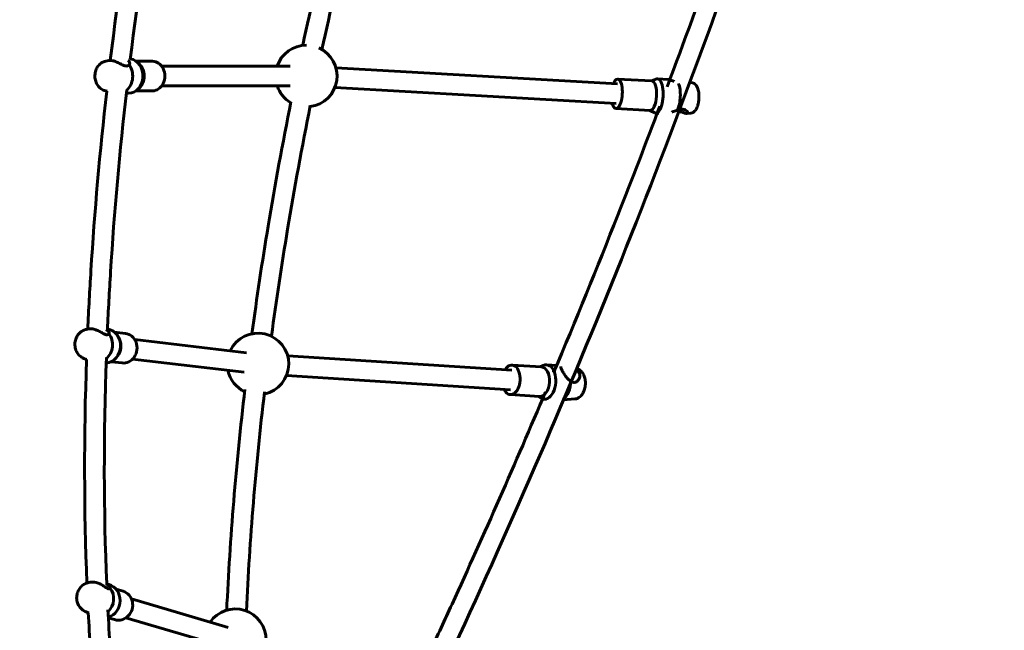
# Model space of a CAD drawing. Units: millimetres. Extents: x 1394 to 6165, y 3624 to 9287.
# Drawn here: x 3593 to 4392, y 5609 to 6104 of the extents above; entities that cross this region are included whole.
import ezdxf

# ---------------------------------------------------------------- set-up
doc = ezdxf.new("R2010")
doc.units = ezdxf.units.MM
doc.header["$LTSCALE"] = 38.5
doc.layers.add('Widoczne (ISO)', color=7, linetype='Continuous', lineweight=60)
doc.layers.add('Wymiar (ISO)', color=7, linetype='Continuous', lineweight=25)
doc.styles.add('tiff (ISO)', font='tahoma.ttf')
doc.dimstyles.new('tiff', dxfattribs={"dimscale": 38.5, "dimtxt": 4, "dimasz": 4, "dimexe": 3.175, "dimexo": 0, "dimgap": 0.762, "dimtad": 1, "dimdec": 0, "dimrnd": 1e-08, "dimzin": 0, "dimtxsty": 'tiff (ISO)', "dimblk": 'Filled-1', "dimcen": 0.09, "dimdle": 10, "dimclrd": 256, "dimclre": 256, "dimclrt": 256, "dimazin": 0, "dimtfac": 1, "dimtmove": 0, "dimatfit": 3, "dimfxl": 1, "dimtolj": 1, "dimtzin": 0, "dimlwd": 25, "dimlwe": 25, "dimarcsym": 0})

# ---------------------------------------------------------------- blocks, each defined once
blk = doc.blocks.new('Filled-1')
at = {"color": 0}
for p, q in [((0, 0), (-1, 0.25)), ((-1, 0.25), (-1, -0.25)), ((-1, 0), (0, 0)), ((-1, -0.25), (0, 0))]:
    blk.add_line(p, q, dxfattribs=at)
at = {"color": 0, "flags": 128}
blk.add_lwpolyline([(-1, -0.25), (0, 0), (-1, 0.25), (-1, -0.25)], dxfattribs=at)
at = {"color": 0}
blk.add_solid([(-1, -0.25), (0, 0), (-1, 0.25), (-1, -0.25)], dxfattribs=at)
blk = doc.blocks.new('*D4')
at = {"layer": 'Defpoints', "color": 0, "linetype": 'Continuous', "transparency": 16777216}
for p in [(1586.22, 8624.32), (3643.23, 8624.32), (3643.23, 3624.32)]:
    blk.add_point(p, dxfattribs=at)
at = {"layer": 'Wymiar (ISO)', "linetype": 'Continuous', "lineweight": 25, "transparency": 16777216}
for p, q in [((3643.23, 8624.32), (1463.99, 8624.32)), ((1586.22, 3778.32), (1586.22, 8470.32)), ((3643.23, 3624.32), (1463.99, 3624.32))]:
    blk.add_line(p, q, dxfattribs=at)
at = {"layer": 'Wymiar (ISO)', "linetype": 'Continuous', "lineweight": 25, "transparency": 16777216, "xscale": 154, "yscale": 154, "zscale": 154}
for p, rotation in [((1586.22, 8624.32), 90), ((1586.22, 3624.32), 270)]:
    blk.add_blockref('Filled-1', p, dxfattribs=dict(at, rotation=rotation))
at = {"layer": 'Wymiar (ISO)', "linetype": 'Continuous', "lineweight": 25, "transparency": 16777216, "insert": (1396.58, 5903.77), "char_height": 154, "attachment_point": 1, "rotation": 90, "style": 'tiff (ISO)'}
blk.add_mtext('\\A1;5000', dxfattribs=at)
blk = doc.blocks.new('*D7')
at = {"layer": 'Defpoints', "color": 0, "linetype": 'Continuous', "transparency": 16777216}
for p in [(1886.92, 7114.47), (4009.54, 7114.47), (3675.63, 5126.27)]:
    blk.add_point(p, dxfattribs=at)
at = {"layer": 'Wymiar (ISO)', "linetype": 'Continuous', "lineweight": 25, "transparency": 16777216}
for p, q in [((4009.54, 7114.47), (1764.68, 7114.47)), ((1886.92, 5280.27), (1886.92, 6960.47)), ((3675.63, 5126.27), (1764.68, 5126.27))]:
    blk.add_line(p, q, dxfattribs=at)
at = {"layer": 'Wymiar (ISO)', "linetype": 'Continuous', "lineweight": 25, "transparency": 16777216, "xscale": 154, "yscale": 154, "zscale": 154}
for p, rotation in [((1886.92, 7114.47), 90), ((1886.92, 5126.27), 270)]:
    blk.add_blockref('Filled-1', p, dxfattribs=dict(at, rotation=rotation))
at = {"layer": 'Wymiar (ISO)', "linetype": 'Continuous', "lineweight": 25, "transparency": 16777216, "insert": (1696.55, 5904.63), "char_height": 154, "attachment_point": 1, "rotation": 90, "style": 'tiff (ISO)'}
blk.add_mtext('\\A1;1988', dxfattribs=at)

msp = doc.modelspace()

# ---------------------------------------------------------------- linework, layer by layer
at = {"layer": 'Widoczne (ISO)'}
for p, q in [((3662.72, 6070.69), (3665.22, 6071.2)), ((3700.63, 6070.57), (3687.24, 6070.57)), ((3690.01, 6068.16), (3688.24, 6069.76)), ((3812.39, 6066.55), (3708.08, 6066.57)), ((4078.14, 6052.17), (3849.62, 6065.19)), ((4078.36, 6056.16), (4106.16, 6054.58)), ((4105.8, 6054.6), (4110.06, 6056.18)), ((4110.9, 6056.31), (4119.29, 6055.83)), ((4139.11, 6052.98), (4136.98, 6053.36)), ((3662.72, 6046.45), (3663.96, 6046.19)), ((3681.23, 6044.57), (3679.36, 6044.57)), ((3700.63, 6046.57), (3687.24, 6046.57)), ((3690.01, 6048.98), (3688.24, 6047.38)), ((3812.39, 6050.55), (3708.07, 6050.57)), ((4077.23, 6036.19), (3848.71, 6049.22)), ((4077, 6032.2), (4104.79, 6030.62)), ((4104.43, 6030.64), (4108.48, 6028.59)), ((4109.31, 6028.36), (4111.75, 6028.22)), ((4137.71, 6028.46), (4134.61, 6028.26)), ((3647.74, 5853.25), (3649.61, 5853.51)), ((3678.71, 5849.66), (3669.9, 5850.69)), ((3673.82, 5845.07), (3673.24, 5846.29)), ((3776.89, 5834.17), (3686.23, 5844.75)), ((3644.97, 5829.46), (3646.35, 5828.92)), ((3672.23, 5831.41), (3671.38, 5830.36)), ((3775.03, 5818.27), (3684.37, 5828.86)), ((3992.35, 5820.11), (3810.42, 5831.52)), ((3675.92, 5825.82), (3667.11, 5826.85)), ((3992.6, 5824.1), (4016.44, 5822.61)), ((4015.31, 5822.68), (4017.92, 5823.86)), ((4020.53, 5824.36), (4029.59, 5823.79)), ((4045.15, 5821.06), (4045.06, 5821.08)), ((3991.35, 5804.14), (3809.42, 5815.55)), ((3991.1, 5800.15), (4014.93, 5798.66)), ((4013.81, 5798.73), (4016.25, 5797.24)), ((4018.78, 5796.41), (4020.47, 5796.31)), ((4043.62, 5796.61), (4034.46, 5795.9)), ((3650.85, 5648), (3652.2, 5648.03)), ((3665.14, 5646.11), (3663.45, 5646.61)), ((3676.7, 5640.62), (3671.03, 5642.29)), ((3761.96, 5611.35), (3683.57, 5634.43)), ((3644.2, 5625.4), (3645.47, 5624.54)), ((3669.92, 5617.6), (3664.77, 5619.12)), ((3757.44, 5596.01), (3679.05, 5619.08))]:
    msp.add_line(p, q, dxfattribs=at)
for centre, start, end in [((3825.51, 6058.55), 89.76985, 161.33072), ((3825.51, 6058.55), 277.08973, 66.23001), ((3825.51, 6058.55), 198.65657, 239.7636), ((3786.28, 5825.01), 281.73134, 154.67628), ((3786.28, 5825.01), 192.00213, 244.40512), ((3767.9, 5601.27), 286.91512, 144.93405)]:
    msp.add_arc(centre, 25, start, end, dxfattribs=at)
for centre, major_axis, ratio, start_param, end_param in [((3681.23, 6058.57), (0, -14), 0.832434, 0, 3.020171), ((3700.63, 6058.57), (0, -12), 0.832434, 0, 3.141593), ((3672.92, 6058.57), (0, 14), 0.832434, 3.75736, 5.425914), ((3684.01, 6058.57), (0, 12), 0.832434, 3.786221, 5.638557), ((4077.68, 6044.18), (0.68, 11.98), 0.372665, 2.300524, 7.124254), ((4105.47, 6042.6), (0.68, 11.98), 0.372665, 3.141593, 6.283185), ((4110.11, 6042.33), (0.8, 13.98), 0.372665, 2.980256, 6.444522), ((4124, 6041.54), (-0.8, -13.98), 0.372665, 0.719839, 2.495283), ((3662.07, 5839.52), (-1.62, -13.91), 0.898681, 0.202772, 3.109145), ((3655.53, 5840.28), (1.62, 13.91), 0.898681, 3.917329, 5.52543), ((3664.24, 5839.27), (1.39, 11.92), 0.898681, 4.102283, 5.322495), ((3677.31, 5837.74), (-1.39, -11.92), 0.898681, 0, 3.141593), ((3991.85, 5812.13), (0.75, 11.98), 0.605241, 2.300524, 7.124254), ((4015.69, 5810.63), (0.75, 11.98), 0.605241, 3.141593, 6.283185), ((4019.66, 5810.38), (0.88, 13.97), 0.605241, 2.832573, 6.592205), ((4031.57, 5809.64), (-0.88, -13.97), 0.605241, 0.391028, 1.719644), ((3661.19, 5632.68), (3.95, 13.43), 0.932525, 3.722345, 6.283185), ((3655.99, 5634.21), (3.95, 13.43), 0.932525, 4.153306, 5.681301), ((3673.31, 5629.11), (-3.39, -11.51), 0.932525, 0, 3.141593)]:
    msp.add_ellipse(centre, major_axis=major_axis, ratio=ratio, start_param=start_param, end_param=end_param, dxfattribs=at)
for points, knots in [([(4392.34, 6921.84), (4368.87, 6812.89), (4341.97, 6703.16), (4281.62, 6483.59), (4248.18, 6373.75), (4175.21, 6155.43), (4135.68, 6046.95), (4051.06, 5832.79), (4005.97, 5727.1), (3913.04, 5524.75), (3865.42, 5427.88), (3815.83, 5333.52)], [0.9925899, 0.9925899, 0.9925899, 0.9925899, 1.1082312, 1.1082312, 1.2238725, 1.2238725, 1.3395138, 1.3395138, 1.455155, 1.455155, 1.5654369, 1.5654369, 1.5654369, 1.5654369]), ([(4141.64, 6919.83), (4088.81, 6818.21), (4040.29, 6711.5), (3954.11, 6492.73), (3916.44, 6380.68), (3867.45, 6205.58), (3851.82, 6142.61), (3838.27, 6080.06)], [0.5029803, 0.5029803, 0.5029803, 0.5029803, 0.7165435, 0.7165435, 0.9301067, 0.9301067, 1.0499407, 1.0499407, 1.0499407, 1.0499407]), ([(4376.33, 6923.52), (4353.02, 6815.42), (4326.3, 6706.55), (4266.27, 6488.12), (4232.91, 6378.55), (4171.9, 6196.02), (4145.89, 6122.67), (4118.58, 6049.86)], [0.9931889, 0.9931889, 0.9931889, 0.9931889, 1.1082312, 1.1082312, 1.2238725, 1.2238725, 1.3020909, 1.3020909, 1.3020909, 1.3020909]), ([(3873.91, 6287.9), (3872.48, 6282.87), (3871.06, 6277.85), (3851.95, 6209.57), (3836.24, 6146.27), (3822.62, 6083.38)], [0.9205841, 0.9205841, 0.9205841, 0.9205841, 0.9301067, 0.9301067, 1.0499781, 1.0499781, 1.0499781, 1.0499781]), ([(3697.35, 6272.96), (3694.82, 6259.26), (3692.38, 6245.59), (3680.7, 6177.79), (3672.81, 6124.17), (3666.39, 6071.28)], [1.0145768, 1.0145768, 1.0145768, 1.0145768, 1.0360111, 1.0360111, 1.1211655, 1.1211655, 1.1211655, 1.1211655]), ([(3713.79, 6273.82), (3711.02, 6258.92), (3708.35, 6244.06), (3696.66, 6176.21), (3688.91, 6123.71), (3682.58, 6071.93)], [1.0126053, 1.0126053, 1.0126053, 1.0126053, 1.0360111, 1.0360111, 1.119776, 1.119776, 1.119776, 1.119776]), ([(3662.72, 6070.69), (3661.63, 6070.47), (3660.57, 6070.06), (3658.61, 6068.88), (3657.7, 6068.1), (3656.12, 6066.26), (3655.46, 6065.18), (3654.45, 6062.82), (3654.11, 6061.53), (3653.8, 6058.89), (3653.83, 6057.54), (3654.27, 6054.91), (3654.68, 6053.63), (3655.85, 6051.29), (3656.6, 6050.22), (3658.37, 6048.44), (3659.37, 6047.72), (3661.19, 6046.86), (3661.94, 6046.6), (3662.72, 6046.45)], [0.373836, 0.373836, 0.373836, 0.373836, 0.668793, 0.668793, 0.976799, 0.976799, 1.301217, 1.301217, 1.636825, 1.636825, 1.976835, 1.976835, 2.316461, 2.316461, 2.650486, 2.650486, 2.971315, 2.971315, 3.180025, 3.180025, 3.180025, 3.180025]), ([(3681.74, 6067.73), (3681.35, 6067.19), (3680.73, 6066.81), (3679.61, 6066.69), (3679.22, 6066.71), (3678.39, 6066.85), (3677.95, 6066.98), (3676.56, 6067.48), (3675.55, 6067.97), (3673.61, 6068.92), (3672.53, 6069.46), (3670.39, 6070.37), (3669.34, 6070.74), (3667.53, 6071.2), (3666.67, 6071.3), (3665.7, 6071.28), (3665.45, 6071.25), (3665.22, 6071.2)], [-3.025602, -3.025602, -3.025602, -3.025602, -2.651224, -2.651224, -2.486471, -2.486471, -2.321719, -2.321719, -1.992214, -1.992214, -1.658913, -1.658913, -1.325612, -1.325612, -0.992311, -0.992311, -0.847782, -0.847782, -0.847782, -0.847782]), ([(3680.87, 6071.24), (3680.92, 6071.2), (3680.97, 6071.16), (3681.61, 6070.62), (3681.96, 6070.02), (3682.23, 6068.92), (3682.17, 6068.34), (3681.83, 6067.85), (3681.79, 6067.79), (3681.74, 6067.73)], [1.7300369, 1.7300369, 1.7300369, 1.7300369, 1.7574941, 1.7574941, 2.1077043, 2.1077043, 2.461136, 2.461136, 2.5133276, 2.5133276, 2.5133276, 2.5133276]), ([(4124.16, 6054.26), (4123.99, 6054.33), (4123.82, 6054.39), (4122.67, 6054.86), (4121.67, 6055.25), (4120.22, 6055.7), (4119.7, 6055.81), (4119.29, 6055.83)], [0.6503741, 0.6503741, 0.6503741, 0.6503741, 0.7068634, 0.7068634, 1.0570736, 1.0570736, 1.3120726, 1.3120726, 1.3120726, 1.3120726]), ([(4139.11, 6052.98), (4139.68, 6052.88), (4140.2, 6052.67), (4141.2, 6052.06), (4141.64, 6051.65), (4142.57, 6050.52), (4142.96, 6049.77), (4143.72, 6047.85), (4144.01, 6046.61), (4144.35, 6044.1), (4144.42, 6042.84), (4144.39, 6040.34), (4144.29, 6039.1), (4143.93, 6036.7), (4143.67, 6035.54), (4142.98, 6033.33), (4142.53, 6032.29), (4141.64, 6030.86), (4141.29, 6030.39), (4140.53, 6029.64), (4140.16, 6029.33), (4139.16, 6028.75), (4138.46, 6028.5), (4137.71, 6028.46)], [0.113338, 0.113338, 0.113338, 0.113338, 0.264327, 0.264327, 0.451084, 0.451084, 0.747568, 0.747568, 1.15795, 1.15795, 1.526265, 1.526265, 1.87928, 1.87928, 2.235104, 2.235104, 2.613578, 2.613578, 2.816438, 2.816438, 2.968807, 2.968807, 3.165658, 3.165658, 3.165658, 3.165658]), ([(3663.45, 6046.3), (3657.88, 5997.04), (3653.6, 5948.46), (3649.63, 5884.8), (3648.78, 5869), (3648.08, 5853.29)], [1.1346064, 1.1346064, 1.1346064, 1.1346064, 1.2142728, 1.2142728, 1.2407809, 1.2407809, 1.2407809, 1.2407809]), ([(3679.69, 6047.45), (3673.98, 5997.44), (3669.61, 5948.13), (3665.61, 5884.07), (3664.78, 5868.54), (3664.08, 5853.11)], [1.1330074, 1.1330074, 1.1330074, 1.1330074, 1.2142728, 1.2142728, 1.2404829, 1.2404829, 1.2404829, 1.2404829]), ([(3813.09, 6037.78), (3806.29, 6003.97), (3800.11, 5970.32), (3789.69, 5907.59), (3785.3, 5878.45), (3781.41, 5849.54)], [1.0790068, 1.0790068, 1.0790068, 1.0790068, 1.1436699, 1.1436699, 1.2003514, 1.2003514, 1.2003514, 1.2003514]), ([(3828.77, 6034.57), (3822.01, 6000.96), (3815.86, 5967.5), (3805.5, 5905.15), (3801.14, 5876.2), (3797.27, 5847.47)], [1.079041, 1.079041, 1.079041, 1.079041, 1.1436699, 1.1436699, 1.2003071, 1.2003071, 1.2003071, 1.2003071]), ([(4112.67, 6034.17), (4101.49, 6004.6), (4090.09, 5975.12), (4061.57, 5902.92), (4044.2, 5860.31), (4026.4, 5817.98)], [1.30771214, 1.30771214, 1.30771214, 1.30771214, 1.33951376, 1.33951376, 1.38588278, 1.38588278, 1.38588278, 1.38588278]), ([(4122.38, 6029.39), (4122.55, 6029.45), (4122.71, 6029.52), (4123.92, 6029.98), (4125.1, 6030.41), (4126.48, 6030.76), (4126.66, 6030.8), (4126.84, 6030.84)], [4.8642102, 4.8642102, 4.8642102, 4.8642102, 4.922272, 4.922272, 5.2757037, 5.2757037, 5.3278953, 5.3278953, 5.3278953, 5.3278953]), ([(4126.84, 6030.84), (4128.07, 6031.26), (4129.32, 6031.56), (4130.44, 6031.59), (4130.93, 6031.61), (4131.42, 6031.57), (4132.32, 6031.41), (4132.74, 6031.29), (4133.87, 6030.82), (4134.45, 6030.38), (4135.19, 6029.58), (4135.41, 6029.16), (4135.38, 6028.53), (4135.14, 6028.33), (4134.31, 6028.22), (4133.67, 6028.31), (4132.09, 6028.74), (4131.15, 6029.07), (4129.58, 6029.61), (4128.92, 6029.84), (4128.22, 6030.04)], [-0.374378, -0.374378, -0.374378, -0.374378, 0, 0, 0, 0.164752, 0.164752, 0.329505, 0.329505, 0.65901, 0.65901, 0.992311, 0.992311, 1.325612, 1.325612, 1.658913, 1.658913, 1.992214, 1.992214, 2.204535, 2.204535, 2.204535, 2.204535]), ([(3647.74, 5853.25), (3646.56, 5853.08), (3645.4, 5852.72), (3643.22, 5851.62), (3642.21, 5850.88), (3640.43, 5849.09), (3639.67, 5848.04), (3638.48, 5845.72), (3638.05, 5844.45), (3637.59, 5841.84), (3637.55, 5840.49), (3637.88, 5837.86), (3638.24, 5836.57), (3639.34, 5834.2), (3640.07, 5833.12), (3641.81, 5831.27), (3642.81, 5830.51), (3644.26, 5829.76), (3644.61, 5829.6), (3644.97, 5829.46)], [0.336295, 0.336295, 0.336295, 0.336295, 0.642971, 0.642971, 0.957358, 0.957358, 1.280916, 1.280916, 1.611128, 1.611128, 1.944072, 1.944072, 2.275838, 2.275838, 2.602348, 2.602348, 2.920043, 2.920043, 3.018533, 3.018533, 3.018533, 3.018533]), ([(3665.3, 5849.38), (3665.06, 5848.89), (3664.58, 5848.58), (3663.66, 5848.55), (3663.34, 5848.6), (3662.62, 5848.8), (3662.23, 5848.96), (3660.99, 5849.54), (3660.07, 5850.08), (3658.23, 5851.11), (3657.18, 5851.68), (3655.03, 5852.64), (3653.94, 5853.03), (3652, 5853.5), (3651.04, 5853.6), (3650.02, 5853.55), (3649.81, 5853.53), (3649.61, 5853.51)], [-3.025602, -3.025602, -3.025602, -3.025602, -2.651224, -2.651224, -2.486471, -2.486471, -2.321719, -2.321719, -1.992214, -1.992214, -1.658913, -1.658913, -1.325612, -1.325612, -0.992311, -0.992311, -0.899642, -0.899642, -0.899642, -0.899642]), ([(3663.05, 5852.94), (3663.3, 5852.81), (3663.53, 5852.67), (3664.45, 5852.04), (3664.93, 5851.47), (3665.45, 5850.44), (3665.52, 5849.91), (3665.36, 5849.48), (3665.33, 5849.43), (3665.3, 5849.38)], [1.6511869, 1.6511869, 1.6511869, 1.6511869, 1.7574941, 1.7574941, 2.1077043, 2.1077043, 2.461136, 2.461136, 2.5133276, 2.5133276, 2.5133276, 2.5133276]), ([(4040.07, 5811.19), (4039.93, 5811.27), (4039.8, 5811.35), (4038.77, 5812.07), (4037.93, 5812.92), (4036.46, 5814.68), (4035.71, 5815.71), (4034.38, 5817.74), (4033.78, 5818.75), (4032.87, 5820.43), (4032.51, 5821.2), (4032.14, 5822.33), (4032.1, 5822.72), (4032.21, 5822.97)], [3.115808, 3.115808, 3.115808, 3.115808, 3.167999, 3.167999, 3.521431, 3.521431, 3.871641, 3.871641, 4.221852, 4.221852, 4.572062, 4.572062, 4.906221, 4.906221, 4.906221, 4.906221]), ([(4045.15, 5821.06), (4045.98, 5820.89), (4046.76, 5820.56), (4048.25, 5819.61), (4048.93, 5818.96), (4050.2, 5817.34), (4050.74, 5816.33), (4051.6, 5814.06), (4051.89, 5812.79), (4052.18, 5810.19), (4052.19, 5808.85), (4051.9, 5806.22), (4051.62, 5804.93), (4050.78, 5802.5), (4050.22, 5801.35), (4048.81, 5799.34), (4047.97, 5798.46), (4046.13, 5797.23), (4045.16, 5796.83), (4043.96, 5796.64), (4043.79, 5796.62), (4043.62, 5796.61)], [2.455361, 2.455361, 2.455361, 2.455361, 2.694579, 2.694579, 2.968661, 2.968661, 3.299367, 3.299367, 3.657868, 3.657868, 4.015081, 4.015081, 4.370735, 4.370735, 4.729482, 4.729482, 5.081899, 5.081899, 5.37915, 5.37915, 5.427794, 5.427794, 5.427794, 5.427794]), ([(4044.68, 5820.19), (4044.8, 5820.12), (4044.91, 5820.05), (4045.88, 5819.34), (4046.58, 5818.58), (4047.44, 5816.97), (4047.66, 5816.04), (4047.59, 5814.21), (4047.3, 5813.3), (4046.45, 5811.81), (4045.82, 5811.11), (4044.73, 5810.41), (4044.34, 5810.23), (4043.54, 5810.02), (4043.13, 5809.98), (4041.83, 5810.08), (4040.92, 5810.51), (4040.07, 5811.19)], [0.951334, 0.951334, 0.951334, 0.951334, 0.992311, 0.992311, 1.325612, 1.325612, 1.658913, 1.658913, 1.992214, 1.992214, 2.321719, 2.321719, 2.486471, 2.486471, 2.651224, 2.651224, 3.025602, 3.025602, 3.025602, 3.025602]), ([(4019.81, 5802.36), (3995.28, 5744.42), (3969.94, 5686.99), (3937.94, 5617.32), (3931.99, 5604.47), (3926, 5591.65)], [1.39158949, 1.39158949, 1.39158949, 1.39158949, 1.45515505, 1.45515505, 1.46957719, 1.46957719, 1.46957719, 1.46957719]), ([(3650.85, 5648), (3649.61, 5647.97), (3648.38, 5647.73), (3646.02, 5646.87), (3644.9, 5646.25), (3642.88, 5644.66), (3641.99, 5643.69), (3640.53, 5641.52), (3639.96, 5640.31), (3639.21, 5637.76), (3639.03, 5636.43), (3639.09, 5633.79), (3639.32, 5632.48), (3640.19, 5630.02), (3640.81, 5628.86), (3642.33, 5626.9), (3643.21, 5626.07), (3644.2, 5625.4)], [0.241774, 0.241774, 0.241774, 0.241774, 0.553817, 0.553817, 0.871096, 0.871096, 1.194268, 1.194268, 1.521667, 1.521667, 1.850548, 1.850548, 2.17793, 2.17793, 2.501003, 2.501003, 2.801312, 2.801312, 2.801312, 2.801312]), ([(3666.34, 5643.19), (3666.2, 5642.76), (3665.84, 5642.51), (3665.06, 5642.58), (3664.79, 5642.65), (3664.16, 5642.91), (3663.82, 5643.1), (3662.7, 5643.76), (3661.85, 5644.35), (3660.1, 5645.46), (3659.09, 5646.07), (3656.96, 5647.09), (3655.86, 5647.49), (3653.94, 5647.95), (3653.01, 5648.05), (3652.2, 5648.03)], [-3.025602, -3.025602, -3.025602, -3.025602, -2.651224, -2.651224, -2.486471, -2.486471, -2.321719, -2.321719, -1.992214, -1.992214, -1.658913, -1.658913, -1.325612, -1.325612, -1.023673, -1.023673, -1.023673, -1.023673]), ([(3662.73, 5646.79), (3663.28, 5646.59), (3663.79, 5646.34), (3665, 5645.61), (3665.56, 5645.08), (3666.24, 5644.12), (3666.42, 5643.64), (3666.37, 5643.27), (3666.36, 5643.23), (3666.34, 5643.19)], [1.55934, 1.55934, 1.55934, 1.55934, 1.7574941, 1.7574941, 2.1077043, 2.1077043, 2.461136, 2.461136, 2.5133276, 2.5133276, 2.5133276, 2.5133276]), ([(3645.47, 5624.54), (3645.66, 5624.41), (3645.87, 5624.28), (3646.86, 5623.73), (3647.81, 5623.37), (3648.87, 5623.12), (3648.92, 5623.11), (3648.97, 5623.1)], [0.8942231, 0.8942231, 0.8942231, 0.8942231, 0.9923108, 0.9923108, 1.3256118, 1.3256118, 1.342028, 1.342028, 1.342028, 1.342028]), ([(3648.54, 5623.04), (3648.5, 5623.07), (3648.46, 5623.1), (3648.33, 5623.19), (3648.26, 5623.24), (3648.18, 5623.3)], [4.90599815, 4.90599815, 4.90599815, 4.90599815, 4.92227197, 4.92227197, 4.9541056, 4.9541056, 4.9541056, 4.9541056]), ([(3648.53, 5623.2), (3649.04, 5613.44), (3649.62, 5603.73), (3651.79, 5570.99), (3653.69, 5548.24), (3658.24, 5503.33), (3660.88, 5481.18), (3666.92, 5437.63), (3670.31, 5416.22), (3677.81, 5374.25), (3681.91, 5353.68), (3686.38, 5333.52)], [1.3747944, 1.3747944, 1.3747944, 1.3747944, 1.3925346, 1.3925346, 1.4349527, 1.4349527, 1.4775207, 1.4775207, 1.5200856, 1.5200856, 1.5624943, 1.5624943, 1.5624943, 1.5624943]), ([(3664.43, 5625.53), (3664.96, 5615.33), (3665.55, 5605.2), (3667.76, 5571.91), (3669.68, 5549.02), (3674.27, 5503.88), (3676.95, 5481.62), (3683.07, 5437.89), (3686.5, 5416.4), (3694.09, 5374.31), (3698.25, 5353.7), (3702.77, 5333.52)], [1.373888, 1.373888, 1.373888, 1.373888, 1.3925346, 1.3925346, 1.4355531, 1.4355531, 1.4787359, 1.4787359, 1.521922, 1.521922, 1.5649501, 1.5649501, 1.5649501, 1.5649501])]:
    msp.add_open_spline(points, degree=3, knots=knots, dxfattribs=at)
for points in [[(3647.09, 5828.67), (3644.9, 5766.55), (3645, 5706.01), (3647.4, 5647.38)], [(3646.36, 5828.92), (3646.69, 5828.79), (3647.04, 5828.68), (3647.4, 5828.58)], [(3663.16, 5830.32), (3660.88, 5767.3), (3660.98, 5705.94), (3663.45, 5646.61)], [(3775.69, 5804.3), (3768.52, 5743.39), (3763.57, 5683.57), (3760.88, 5625.26)], [(3791.58, 5802.37), (3784.45, 5741.87), (3779.53, 5682.47), (3776.87, 5624.6)]]:
    msp.add_open_spline(points, degree=3, dxfattribs=at)

# ---------------------------------------------------------------- dimensions: what is measured, and where the dimension line sits
at = {"layer": 'Wymiar (ISO)', "linetype": 'Continuous', "lineweight": 25}
for base, p1, p2, picture, middle in [((1586.22, 8624.32), (3643.23, 3624.32), (3643.23, 8624.32), '*D4', (1586.22, 6124.32)), ((1886.92, 7114.47), (3675.63, 5126.27), (4009.54, 7114.47), '*D7', (1886.92, 6120.37))]:
    dim = msp.add_linear_dim(base=base, p1=p1, p2=p2, angle=90, dimstyle='tiff', override={"dimdec": 0, "dimtp": 0, "dimtm": 0, "dimtdec": 2, "dimtofl": 0, "dimatfit": 1}, dxfattribs=at)
    dim.commit()
    dim.dimension.update_dxf_attribs({"geometry": picture, "text_midpoint": middle, "dimtype": 160})

doc.saveas('drawing.dxf')
